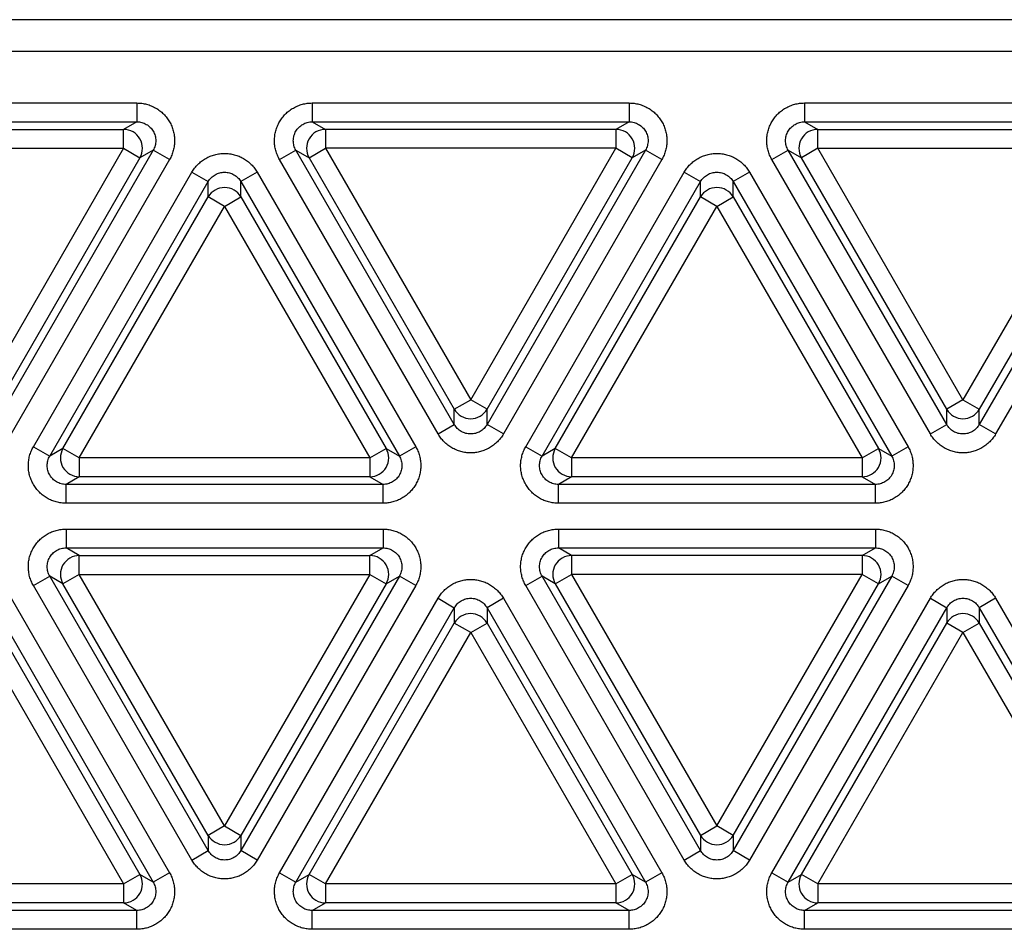
# Model space of a CAD drawing. Units: millimetres. Extents: x 0 to 420, y 0 to 297.
# Drawn here: x 117 to 133, y 90 to 105 of the extents above; entities that cross this region are included whole.
import ezdxf

# ---------------------------------------------------------------- set-up
doc = ezdxf.new("R2010")
doc.units = ezdxf.units.MM
doc.header["$LTSCALE"] = 23.1
doc.layers.get('0').update_dxf_attribs({"linetype": 'CONTINUOUS'})

msp = doc.modelspace()

# ---------------------------------------------------------------- linework, layer by layer
at = {"color": 7, "linetype": 'CONTINUOUS'}
msp.add_line((96.081, 104.712), (207.395, 104.712), dxfattribs=at)
at = {"color": 9, "linetype": 'CONTINUOUS'}
for p, q in [((102.282, 104.212), (201.194, 104.212)), ((113.972, 103.386), (119.015, 103.386)), ((119.015, 103.386), (119.015, 103.086)), ((121.804, 103.386), (121.804, 103.086)), ((121.804, 103.386), (126.847, 103.386)), ((126.847, 103.386), (126.847, 103.086)), ((129.636, 103.386), (129.636, 103.086)), ((129.636, 103.386), (134.679, 103.386)), ((113.972, 103.086), (119.015, 103.086)), ((119.015, 103.086), (118.804, 102.965)), ((121.804, 103.086), (122.014, 102.965)), ((121.804, 103.086), (126.847, 103.086)), ((126.847, 103.086), (126.636, 102.965)), ((129.636, 103.086), (129.846, 102.965)), ((129.636, 103.086), (134.679, 103.086)), ((114.182, 102.965), (118.804, 102.965)), ((118.804, 102.665), (118.804, 102.965)), ((122.014, 102.965), (122.014, 102.665)), ((126.636, 102.965), (122.014, 102.965)), ((126.636, 102.965), (126.636, 102.665)), ((129.846, 102.665), (129.846, 102.965)), ((129.846, 102.965), (134.468, 102.965)), ((114.182, 102.665), (118.804, 102.665)), ((118.804, 102.665), (116.493, 98.662)), ((119.274, 102.636), (116.753, 98.269)), ((118.804, 102.665), (119.064, 102.515)), ((119.274, 102.636), (119.064, 102.515)), ((119.534, 102.486), (119.274, 102.636)), ((121.284, 102.486), (121.544, 102.636)), ((124.065, 98.269), (121.544, 102.636)), ((121.544, 102.636), (121.754, 102.515)), ((121.754, 102.515), (122.014, 102.665)), ((122.014, 102.665), (124.325, 98.662)), ((126.636, 102.665), (122.014, 102.665)), ((124.325, 98.662), (126.636, 102.665)), ((127.107, 102.636), (124.585, 98.269)), ((126.896, 102.515), (126.636, 102.665)), ((127.107, 102.636), (126.896, 102.515)), ((127.366, 102.486), (127.107, 102.636)), ((129.116, 102.486), (129.376, 102.636)), ((131.898, 98.269), (129.376, 102.636)), ((129.376, 102.636), (129.586, 102.515)), ((129.846, 102.665), (129.586, 102.515)), ((132.157, 98.662), (129.846, 102.665)), ((129.846, 102.665), (134.468, 102.665)), ((134.468, 102.665), (132.157, 98.662)), ((134.939, 102.636), (132.417, 98.269)), ((119.064, 102.515), (116.753, 98.512)), ((119.534, 102.486), (117.013, 98.119)), ((123.806, 98.119), (121.284, 102.486)), ((121.754, 102.515), (124.065, 98.512)), ((124.585, 98.512), (126.896, 102.515)), ((127.366, 102.486), (124.845, 98.119)), ((131.638, 98.119), (129.116, 102.486)), ((131.898, 98.512), (129.586, 102.515)), ((134.728, 102.515), (132.417, 98.512)), ((135.198, 102.486), (132.677, 98.119)), ((117.369, 97.917), (119.89, 102.284)), ((117.628, 97.767), (120.15, 102.134)), ((119.89, 102.284), (120.15, 102.134)), ((120.15, 101.891), (120.15, 102.134)), ((120.929, 102.284), (120.669, 102.134)), ((120.669, 101.891), (120.669, 102.134)), ((120.669, 102.134), (123.191, 97.767)), ((120.929, 102.284), (123.451, 97.917)), ((125.201, 97.917), (127.722, 102.284)), ((125.461, 97.767), (127.982, 102.134)), ((127.722, 102.284), (127.982, 102.134)), ((127.982, 101.891), (127.982, 102.134)), ((128.761, 102.284), (128.502, 102.134)), ((128.502, 101.891), (128.502, 102.134)), ((128.502, 102.134), (131.023, 97.767)), ((128.761, 102.284), (131.283, 97.917)), ((117.839, 97.888), (120.15, 101.891)), ((120.41, 101.741), (120.15, 101.891)), ((120.41, 101.741), (120.669, 101.891)), ((120.669, 101.891), (122.981, 97.888)), ((125.671, 97.888), (127.982, 101.891)), ((128.242, 101.741), (127.982, 101.891)), ((128.242, 101.741), (128.502, 101.891)), ((128.502, 101.891), (130.813, 97.888)), ((118.099, 97.738), (120.41, 101.741)), ((120.41, 101.741), (122.721, 97.738)), ((125.931, 97.738), (128.242, 101.741)), ((128.242, 101.741), (130.553, 97.738)), ((124.065, 98.512), (124.325, 98.662)), ((124.585, 98.512), (124.325, 98.662)), ((132.157, 98.662), (131.898, 98.512)), ((132.157, 98.662), (132.417, 98.512)), ((124.065, 98.269), (124.065, 98.512)), ((124.585, 98.269), (124.585, 98.512)), ((131.898, 98.269), (131.898, 98.512)), ((132.417, 98.269), (132.417, 98.512)), ((123.806, 98.119), (124.065, 98.269)), ((124.845, 98.119), (124.585, 98.269)), ((131.638, 98.119), (131.898, 98.269)), ((132.677, 98.119), (132.417, 98.269)), ((117.369, 97.917), (117.628, 97.767)), ((123.451, 97.917), (123.191, 97.767)), ((125.201, 97.917), (125.461, 97.767)), ((131.283, 97.917), (131.023, 97.767)), ((117.839, 97.888), (117.628, 97.767)), ((118.099, 97.738), (117.839, 97.888)), ((122.721, 97.738), (122.981, 97.888)), ((122.981, 97.888), (123.191, 97.767)), ((125.671, 97.888), (125.461, 97.767)), ((125.931, 97.738), (125.671, 97.888)), ((130.553, 97.738), (130.813, 97.888)), ((130.813, 97.888), (131.023, 97.767)), ((118.099, 97.738), (118.099, 97.438)), ((122.721, 97.738), (118.099, 97.738)), ((122.721, 97.738), (122.721, 97.438)), ((125.931, 97.738), (125.931, 97.438)), ((130.553, 97.738), (125.931, 97.738)), ((130.553, 97.738), (130.553, 97.438)), ((118.099, 97.438), (117.888, 97.317)), ((122.721, 97.438), (118.099, 97.438)), ((122.721, 97.438), (122.931, 97.317)), ((125.931, 97.438), (125.72, 97.317)), ((130.553, 97.438), (125.931, 97.438)), ((130.553, 97.438), (130.763, 97.317)), ((117.888, 97.017), (117.888, 97.317)), ((122.931, 97.317), (117.888, 97.317)), ((122.931, 97.017), (122.931, 97.317)), ((125.72, 97.017), (125.72, 97.317)), ((130.763, 97.317), (125.72, 97.317)), ((130.763, 97.017), (130.763, 97.317)), ((122.931, 97.017), (117.888, 97.017)), ((130.763, 97.017), (125.72, 97.017)), ((117.888, 96.606), (117.888, 96.306)), ((117.888, 96.606), (122.931, 96.606)), ((122.931, 96.606), (122.931, 96.306)), ((125.72, 96.606), (125.72, 96.306)), ((125.72, 96.606), (130.763, 96.606)), ((130.763, 96.606), (130.763, 96.306)), ((118.099, 96.185), (117.888, 96.306)), ((117.888, 96.306), (122.931, 96.306)), ((118.099, 95.885), (118.099, 96.185)), ((118.099, 96.185), (122.721, 96.185)), ((122.721, 96.185), (122.931, 96.306)), ((122.721, 95.885), (122.721, 96.185)), ((125.931, 96.185), (125.72, 96.306)), ((125.72, 96.306), (130.763, 96.306)), ((125.931, 96.185), (125.931, 95.885)), ((130.553, 96.185), (125.931, 96.185)), ((130.553, 96.185), (130.763, 96.306)), ((130.553, 96.185), (130.553, 95.885)), ((118.099, 95.885), (117.839, 95.735)), ((120.41, 91.882), (118.099, 95.885)), ((118.099, 95.885), (122.721, 95.885)), ((122.721, 95.885), (120.41, 91.882)), ((122.721, 95.885), (122.981, 95.735)), ((125.671, 95.735), (125.931, 95.885)), ((125.931, 95.885), (128.242, 91.882)), ((130.553, 95.885), (125.931, 95.885)), ((128.242, 91.882), (130.553, 95.885)), ((130.813, 95.735), (130.553, 95.885)), ((117.369, 95.706), (117.628, 95.856)), ((120.15, 91.489), (117.628, 95.856)), ((117.839, 95.735), (117.628, 95.856)), ((120.15, 91.732), (117.839, 95.735)), ((123.191, 95.856), (120.669, 91.489)), ((122.981, 95.735), (120.669, 91.732)), ((122.981, 95.735), (123.191, 95.856)), ((123.451, 95.706), (123.191, 95.856)), ((125.201, 95.706), (125.461, 95.856)), ((127.982, 91.489), (125.461, 95.856)), ((125.671, 95.735), (125.461, 95.856)), ((125.671, 95.735), (127.982, 91.732)), ((131.023, 95.856), (128.502, 91.489)), ((128.502, 91.732), (130.813, 95.735)), ((130.813, 95.735), (131.023, 95.856)), ((131.283, 95.706), (131.023, 95.856)), ((119.89, 91.339), (117.369, 95.706)), ((123.451, 95.706), (120.929, 91.339)), ((127.722, 91.339), (125.201, 95.706)), ((131.283, 95.706), (128.761, 91.339)), ((117.013, 95.504), (119.534, 91.137)), ((121.284, 91.137), (123.806, 95.504)), ((123.806, 95.504), (124.065, 95.354)), ((124.845, 95.504), (124.585, 95.354)), ((124.845, 95.504), (127.366, 91.137)), ((129.116, 91.137), (131.638, 95.504)), ((131.638, 95.504), (131.898, 95.354)), ((132.677, 95.504), (132.417, 95.354)), ((132.677, 95.504), (135.198, 91.137)), ((116.753, 95.354), (119.274, 90.987)), ((121.544, 90.987), (124.065, 95.354)), ((124.065, 95.354), (124.065, 95.111)), ((124.585, 95.354), (124.585, 95.111)), ((124.585, 95.354), (127.107, 90.987)), ((129.376, 90.987), (131.898, 95.354)), ((131.898, 95.354), (131.898, 95.111)), ((132.417, 95.354), (132.417, 95.111)), ((132.417, 95.354), (134.939, 90.987)), ((116.753, 95.111), (119.064, 91.108)), ((121.754, 91.108), (124.065, 95.111)), ((124.325, 94.961), (124.065, 95.111)), ((124.325, 94.961), (124.585, 95.111)), ((124.585, 95.111), (126.896, 91.108)), ((129.586, 91.108), (131.898, 95.111)), ((132.157, 94.961), (131.898, 95.111)), ((132.157, 94.961), (132.417, 95.111)), ((132.417, 95.111), (134.728, 91.108)), ((116.493, 94.961), (118.804, 90.958)), ((122.014, 90.958), (124.325, 94.961)), ((124.325, 94.961), (126.636, 90.958)), ((129.846, 90.958), (132.157, 94.961)), ((132.157, 94.961), (134.468, 90.958)), ((120.41, 91.882), (120.15, 91.732)), ((120.41, 91.882), (120.669, 91.732)), ((127.982, 91.732), (128.242, 91.882)), ((128.502, 91.732), (128.242, 91.882)), ((120.15, 91.732), (120.15, 91.489)), ((120.669, 91.732), (120.669, 91.489)), ((127.982, 91.732), (127.982, 91.489)), ((128.502, 91.732), (128.502, 91.489)), ((119.89, 91.339), (120.15, 91.489)), ((120.929, 91.339), (120.669, 91.489)), ((127.722, 91.339), (127.982, 91.489)), ((128.761, 91.339), (128.502, 91.489)), ((118.804, 90.958), (119.064, 91.108)), ((119.274, 90.987), (119.064, 91.108)), ((119.534, 91.137), (119.274, 90.987)), ((121.284, 91.137), (121.544, 90.987)), ((121.544, 90.987), (121.754, 91.108)), ((122.014, 90.958), (121.754, 91.108)), ((126.636, 90.958), (126.896, 91.108)), ((127.107, 90.987), (126.896, 91.108)), ((127.366, 91.137), (127.107, 90.987)), ((129.116, 91.137), (129.376, 90.987)), ((129.376, 90.987), (129.586, 91.108)), ((129.846, 90.958), (129.586, 91.108)), ((118.804, 90.958), (114.182, 90.958)), ((118.804, 90.958), (118.804, 90.658)), ((122.014, 90.958), (122.014, 90.658)), ((126.636, 90.958), (122.014, 90.958)), ((126.636, 90.958), (126.636, 90.658)), ((129.846, 90.958), (129.846, 90.658)), ((134.468, 90.958), (129.846, 90.958)), ((118.804, 90.658), (114.182, 90.658)), ((119.015, 90.537), (118.804, 90.658)), ((121.804, 90.537), (122.014, 90.658)), ((126.636, 90.658), (122.014, 90.658)), ((126.847, 90.537), (126.636, 90.658)), ((129.636, 90.537), (129.846, 90.658)), ((134.468, 90.658), (129.846, 90.658)), ((119.015, 90.537), (113.972, 90.537)), ((119.015, 90.237), (119.015, 90.537)), ((121.804, 90.237), (121.804, 90.537)), ((126.847, 90.537), (121.804, 90.537)), ((126.847, 90.237), (126.847, 90.537)), ((129.636, 90.237), (129.636, 90.537)), ((134.679, 90.537), (129.636, 90.537)), ((119.015, 90.237), (113.972, 90.237)), ((126.847, 90.237), (121.804, 90.237)), ((134.679, 90.237), (129.636, 90.237))]:
    msp.add_line(p, q, dxfattribs=at)
for centre, start, end in [((118.804, 102.665), 330.046, 89.954), ((122.014, 102.665), 90.046, 209.954), ((126.636, 102.665), 330.046, 89.954), ((129.846, 102.665), 90.046, 209.954), ((120.41, 101.741), 30.046, 149.954), ((128.242, 101.741), 30.046, 149.954), ((124.325, 98.662), 210.046, 329.954), ((132.157, 98.662), 210.046, 329.954), ((118.099, 97.738), 150.046, 269.954), ((122.721, 97.738), 270.046, 29.954), ((125.931, 97.738), 150.046, 269.954), ((130.553, 97.738), 270.046, 29.954), ((118.099, 95.885), 90.046, 209.954), ((122.721, 95.885), 330.046, 89.954), ((125.931, 95.885), 90.046, 209.954), ((130.553, 95.885), 330.046, 89.954), ((124.325, 94.961), 30.046, 149.954), ((132.157, 94.961), 30.046, 149.954), ((120.41, 91.882), 210.046, 329.954), ((128.242, 91.882), 210.046, 329.954), ((118.804, 90.958), 270.046, 29.954), ((122.014, 90.958), 150.046, 269.954), ((126.636, 90.958), 270.046, 29.954), ((129.846, 90.958), 150.046, 269.954)]:
    msp.add_arc(centre, 0.3, start, end, dxfattribs=at)
for points, knots in [([(119.015, 103.386), (119.041, 103.386), (119.08, 103.384), (119.132, 103.375), (119.183, 103.363), (119.245, 103.342), (119.304, 103.313), (119.348, 103.286), (119.391, 103.255), (119.44, 103.212), (119.492, 103.153), (119.536, 103.087), (119.571, 103.017), (119.596, 102.942), (119.609, 102.878), (119.614, 102.826), (119.615, 102.773), (119.611, 102.708), (119.598, 102.644), (119.583, 102.593), (119.565, 102.544), (119.547, 102.509), (119.534, 102.486)], [0, 0, 0, 0, 0.062492, 0.093754, 0.125017, 0.187508, 0.25, 0.281263, 0.312525, 0.375017, 0.437508, 0.5, 0.562492, 0.624983, 0.687475, 0.718737, 0.75, 0.812491, 0.874983, 0.906246, 0.937508, 1, 1, 1, 1]), ([(121.284, 102.486), (121.271, 102.509), (121.254, 102.544), (121.235, 102.593), (121.22, 102.644), (121.207, 102.708), (121.203, 102.773), (121.205, 102.826), (121.21, 102.878), (121.222, 102.942), (121.248, 103.017), (121.283, 103.087), (121.326, 103.153), (121.378, 103.212), (121.428, 103.255), (121.47, 103.286), (121.515, 103.313), (121.573, 103.342), (121.636, 103.363), (121.687, 103.375), (121.738, 103.384), (121.778, 103.386), (121.804, 103.386)], [0, 0, 0, 0, 0.062492, 0.093754, 0.125017, 0.187508, 0.25, 0.281263, 0.312525, 0.375017, 0.437508, 0.5, 0.562492, 0.624983, 0.687475, 0.718737, 0.75, 0.812491, 0.874983, 0.906246, 0.937508, 1, 1, 1, 1]), ([(126.847, 103.386), (126.873, 103.386), (126.912, 103.384), (126.964, 103.375), (127.015, 103.363), (127.077, 103.342), (127.136, 103.313), (127.18, 103.286), (127.223, 103.255), (127.272, 103.212), (127.324, 103.153), (127.368, 103.087), (127.403, 103.017), (127.428, 102.942), (127.441, 102.878), (127.446, 102.826), (127.448, 102.773), (127.443, 102.708), (127.43, 102.644), (127.415, 102.593), (127.397, 102.544), (127.379, 102.509), (127.366, 102.486)], [0, 0, 0, 0, 0.062492, 0.093754, 0.125017, 0.187508, 0.25, 0.281263, 0.312525, 0.375017, 0.437508, 0.5, 0.562492, 0.624983, 0.687475, 0.718737, 0.75, 0.812491, 0.874983, 0.906246, 0.937508, 1, 1, 1, 1]), ([(129.116, 102.486), (129.103, 102.509), (129.086, 102.544), (129.067, 102.593), (129.052, 102.644), (129.039, 102.708), (129.035, 102.773), (129.037, 102.826), (129.042, 102.878), (129.055, 102.942), (129.08, 103.017), (129.115, 103.087), (129.158, 103.153), (129.21, 103.212), (129.26, 103.255), (129.302, 103.286), (129.347, 103.313), (129.406, 103.342), (129.468, 103.363), (129.519, 103.375), (129.57, 103.384), (129.61, 103.386), (129.636, 103.386)], [0, 0, 0, 0, 0.062492, 0.093754, 0.125017, 0.187508, 0.25, 0.281263, 0.312525, 0.375017, 0.437508, 0.5, 0.562492, 0.624983, 0.687475, 0.718737, 0.75, 0.812491, 0.874983, 0.906246, 0.937508, 1, 1, 1, 1]), ([(119.015, 103.086), (119.028, 103.086), (119.054, 103.085), (119.093, 103.077), (119.13, 103.064), (119.165, 103.047), (119.198, 103.025), (119.228, 102.999), (119.253, 102.97), (119.275, 102.937), (119.293, 102.902), (119.305, 102.864), (119.313, 102.826), (119.316, 102.786), (119.313, 102.747), (119.305, 102.709), (119.293, 102.671), (119.281, 102.648), (119.274, 102.636)], [0, 0, 0, 0, 0.062485, 0.124975, 0.18747, 0.249969, 0.312473, 0.37498, 0.437489, 0.5, 0.562511, 0.62502, 0.687527, 0.750031, 0.81253, 0.875025, 0.937515, 1, 1, 1, 1]), ([(121.544, 102.636), (121.537, 102.648), (121.526, 102.671), (121.513, 102.709), (121.505, 102.747), (121.503, 102.786), (121.505, 102.826), (121.513, 102.864), (121.526, 102.902), (121.543, 102.937), (121.565, 102.97), (121.591, 102.999), (121.62, 103.025), (121.653, 103.047), (121.688, 103.064), (121.726, 103.077), (121.764, 103.085), (121.791, 103.086), (121.804, 103.086)], [0, 0, 0, 0, 0.062485, 0.124975, 0.18747, 0.249969, 0.312473, 0.37498, 0.437489, 0.5, 0.562511, 0.62502, 0.687527, 0.750031, 0.81253, 0.875025, 0.937515, 1, 1, 1, 1]), ([(126.847, 103.086), (126.86, 103.086), (126.886, 103.085), (126.925, 103.077), (126.962, 103.064), (126.997, 103.047), (127.03, 103.025), (127.06, 102.999), (127.086, 102.97), (127.107, 102.937), (127.125, 102.902), (127.138, 102.864), (127.145, 102.826), (127.148, 102.786), (127.145, 102.747), (127.137, 102.709), (127.125, 102.671), (127.113, 102.648), (127.107, 102.636)], [0, 0, 0, 0, 0.062485, 0.124975, 0.18747, 0.249969, 0.312473, 0.37498, 0.437489, 0.5, 0.562511, 0.62502, 0.687527, 0.750031, 0.81253, 0.875025, 0.937515, 1, 1, 1, 1]), ([(129.376, 102.636), (129.369, 102.648), (129.358, 102.671), (129.345, 102.709), (129.337, 102.747), (129.335, 102.786), (129.337, 102.826), (129.345, 102.864), (129.358, 102.902), (129.375, 102.937), (129.397, 102.97), (129.423, 102.999), (129.453, 103.025), (129.485, 103.047), (129.521, 103.064), (129.558, 103.077), (129.596, 103.085), (129.623, 103.086), (129.636, 103.086)], [0, 0, 0, 0, 0.062485, 0.124975, 0.18747, 0.249969, 0.312473, 0.37498, 0.437489, 0.5, 0.562511, 0.62502, 0.687527, 0.750031, 0.81253, 0.875025, 0.937515, 1, 1, 1, 1]), ([(119.89, 102.284), (119.903, 102.307), (119.925, 102.339), (119.958, 102.38), (119.994, 102.418), (120.043, 102.461), (120.098, 102.498), (120.144, 102.523), (120.192, 102.544), (120.254, 102.565), (120.331, 102.581), (120.41, 102.586), (120.488, 102.581), (120.565, 102.565), (120.628, 102.544), (120.675, 102.523), (120.721, 102.498), (120.776, 102.461), (120.825, 102.418), (120.861, 102.38), (120.894, 102.339), (120.916, 102.307), (120.929, 102.284)], [0, 0, 0, 0, 0.062492, 0.093754, 0.125017, 0.187508, 0.25, 0.281263, 0.312525, 0.375017, 0.437508, 0.5, 0.562492, 0.624983, 0.687475, 0.718737, 0.75, 0.812491, 0.874983, 0.906246, 0.937508, 1, 1, 1, 1]), ([(127.722, 102.284), (127.735, 102.307), (127.757, 102.339), (127.79, 102.38), (127.826, 102.418), (127.876, 102.461), (127.93, 102.498), (127.976, 102.523), (128.024, 102.544), (128.086, 102.565), (128.163, 102.581), (128.242, 102.586), (128.32, 102.581), (128.398, 102.565), (128.46, 102.544), (128.507, 102.523), (128.554, 102.498), (128.608, 102.461), (128.657, 102.418), (128.693, 102.38), (128.726, 102.339), (128.748, 102.307), (128.761, 102.284)], [0, 0, 0, 0, 0.062492, 0.093754, 0.125017, 0.187508, 0.25, 0.281263, 0.312525, 0.375017, 0.437508, 0.5, 0.562492, 0.624983, 0.687475, 0.718737, 0.75, 0.812491, 0.874983, 0.906246, 0.937508, 1, 1, 1, 1]), ([(120.15, 102.134), (120.156, 102.145), (120.171, 102.167), (120.197, 102.197), (120.227, 102.223), (120.259, 102.245), (120.295, 102.262), (120.332, 102.275), (120.37, 102.283), (120.41, 102.285), (120.449, 102.283), (120.488, 102.275), (120.525, 102.262), (120.56, 102.245), (120.593, 102.223), (120.622, 102.197), (120.648, 102.167), (120.663, 102.145), (120.669, 102.134)], [0, 0, 0, 0, 0.062485, 0.124975, 0.18747, 0.249969, 0.312473, 0.37498, 0.437489, 0.5, 0.562511, 0.62502, 0.687527, 0.750031, 0.81253, 0.875025, 0.937515, 1, 1, 1, 1]), ([(127.982, 102.134), (127.989, 102.145), (128.003, 102.167), (128.029, 102.197), (128.059, 102.223), (128.091, 102.245), (128.127, 102.262), (128.164, 102.275), (128.203, 102.283), (128.242, 102.285), (128.281, 102.283), (128.32, 102.275), (128.357, 102.262), (128.392, 102.245), (128.425, 102.223), (128.455, 102.197), (128.48, 102.167), (128.495, 102.145), (128.502, 102.134)], [0, 0, 0, 0, 0.062485, 0.124975, 0.18747, 0.249969, 0.312473, 0.37498, 0.437489, 0.5, 0.562511, 0.62502, 0.687527, 0.750031, 0.81253, 0.875025, 0.937515, 1, 1, 1, 1]), ([(124.585, 98.269), (124.578, 98.258), (124.564, 98.236), (124.538, 98.206), (124.508, 98.18), (124.476, 98.158), (124.44, 98.141), (124.403, 98.128), (124.364, 98.121), (124.325, 98.118), (124.286, 98.121), (124.247, 98.128), (124.21, 98.141), (124.175, 98.158), (124.142, 98.18), (124.112, 98.206), (124.087, 98.236), (124.072, 98.258), (124.065, 98.269)], [0, 0, 0, 0, 0.062485, 0.124975, 0.18747, 0.249969, 0.312473, 0.37498, 0.437489, 0.5, 0.562511, 0.62502, 0.687527, 0.750031, 0.81253, 0.875025, 0.937515, 1, 1, 1, 1]), ([(132.417, 98.269), (132.411, 98.258), (132.396, 98.236), (132.37, 98.206), (132.34, 98.18), (132.308, 98.158), (132.272, 98.141), (132.235, 98.128), (132.197, 98.121), (132.157, 98.118), (132.118, 98.121), (132.079, 98.128), (132.042, 98.141), (132.007, 98.158), (131.974, 98.18), (131.945, 98.206), (131.919, 98.236), (131.904, 98.258), (131.898, 98.269)], [0, 0, 0, 0, 0.062485, 0.124975, 0.18747, 0.249969, 0.312473, 0.37498, 0.437489, 0.5, 0.562511, 0.62502, 0.687527, 0.750031, 0.81253, 0.875025, 0.937515, 1, 1, 1, 1]), ([(124.845, 98.119), (124.832, 98.096), (124.81, 98.064), (124.777, 98.023), (124.741, 97.985), (124.691, 97.942), (124.637, 97.905), (124.591, 97.88), (124.543, 97.859), (124.481, 97.838), (124.404, 97.822), (124.325, 97.817), (124.247, 97.822), (124.169, 97.838), (124.107, 97.859), (124.06, 97.88), (124.013, 97.905), (123.959, 97.942), (123.91, 97.985), (123.874, 98.023), (123.841, 98.064), (123.819, 98.096), (123.806, 98.119)], [0, 0, 0, 0, 0.062492, 0.093754, 0.125017, 0.187508, 0.25, 0.281263, 0.312525, 0.375017, 0.437508, 0.5, 0.562492, 0.624983, 0.687475, 0.718737, 0.75, 0.812491, 0.874983, 0.906246, 0.937508, 1, 1, 1, 1]), ([(132.677, 98.119), (132.664, 98.096), (132.642, 98.064), (132.609, 98.023), (132.573, 97.985), (132.524, 97.942), (132.469, 97.905), (132.423, 97.88), (132.375, 97.859), (132.313, 97.838), (132.236, 97.822), (132.157, 97.817), (132.079, 97.822), (132.002, 97.838), (131.939, 97.859), (131.892, 97.88), (131.846, 97.905), (131.791, 97.942), (131.742, 97.985), (131.706, 98.023), (131.673, 98.064), (131.651, 98.096), (131.638, 98.119)], [0, 0, 0, 0, 0.062492, 0.093754, 0.125017, 0.187508, 0.25, 0.281263, 0.312525, 0.375017, 0.437508, 0.5, 0.562492, 0.624983, 0.687475, 0.718737, 0.75, 0.812491, 0.874983, 0.906246, 0.937508, 1, 1, 1, 1]), ([(117.888, 97.017), (117.862, 97.017), (117.823, 97.019), (117.771, 97.028), (117.72, 97.04), (117.658, 97.061), (117.599, 97.09), (117.555, 97.117), (117.512, 97.148), (117.463, 97.191), (117.411, 97.25), (117.367, 97.316), (117.332, 97.386), (117.307, 97.461), (117.294, 97.525), (117.289, 97.577), (117.287, 97.63), (117.292, 97.695), (117.304, 97.759), (117.32, 97.81), (117.338, 97.859), (117.356, 97.894), (117.369, 97.917)], [0, 0, 0, 0, 0.062492, 0.093754, 0.125017, 0.187508, 0.25, 0.281263, 0.312525, 0.375017, 0.437508, 0.5, 0.562492, 0.624983, 0.687475, 0.718737, 0.75, 0.812491, 0.874983, 0.906246, 0.937508, 1, 1, 1, 1]), ([(123.451, 97.917), (123.464, 97.894), (123.481, 97.859), (123.5, 97.81), (123.515, 97.759), (123.528, 97.695), (123.532, 97.63), (123.53, 97.577), (123.525, 97.525), (123.512, 97.461), (123.487, 97.386), (123.452, 97.316), (123.409, 97.25), (123.357, 97.191), (123.307, 97.148), (123.265, 97.117), (123.22, 97.09), (123.162, 97.061), (123.099, 97.04), (123.048, 97.028), (122.997, 97.019), (122.957, 97.017), (122.931, 97.017)], [0, 0, 0, 0, 0.062492, 0.093754, 0.125017, 0.187508, 0.25, 0.281263, 0.312525, 0.375017, 0.437508, 0.5, 0.562492, 0.624983, 0.687475, 0.718737, 0.75, 0.812491, 0.874983, 0.906246, 0.937508, 1, 1, 1, 1]), ([(125.72, 97.017), (125.694, 97.017), (125.655, 97.019), (125.603, 97.028), (125.552, 97.04), (125.49, 97.061), (125.431, 97.09), (125.387, 97.117), (125.344, 97.148), (125.295, 97.191), (125.243, 97.25), (125.199, 97.316), (125.164, 97.386), (125.139, 97.461), (125.126, 97.525), (125.121, 97.577), (125.119, 97.63), (125.124, 97.695), (125.137, 97.759), (125.152, 97.81), (125.17, 97.859), (125.188, 97.894), (125.201, 97.917)], [0, 0, 0, 0, 0.062492, 0.093754, 0.125017, 0.187508, 0.25, 0.281263, 0.312525, 0.375017, 0.437508, 0.5, 0.562492, 0.624983, 0.687475, 0.718737, 0.75, 0.812491, 0.874983, 0.906246, 0.937508, 1, 1, 1, 1]), ([(131.283, 97.917), (131.296, 97.894), (131.313, 97.859), (131.332, 97.81), (131.347, 97.759), (131.36, 97.695), (131.364, 97.63), (131.362, 97.577), (131.357, 97.525), (131.345, 97.461), (131.319, 97.386), (131.284, 97.316), (131.241, 97.25), (131.189, 97.191), (131.14, 97.148), (131.097, 97.117), (131.052, 97.09), (130.994, 97.061), (130.932, 97.04), (130.881, 97.028), (130.829, 97.019), (130.79, 97.017), (130.763, 97.017)], [0, 0, 0, 0, 0.062492, 0.093754, 0.125017, 0.187508, 0.25, 0.281263, 0.312525, 0.375017, 0.437508, 0.5, 0.562492, 0.624983, 0.687475, 0.718737, 0.75, 0.812491, 0.874983, 0.906246, 0.937508, 1, 1, 1, 1]), ([(117.888, 97.317), (117.875, 97.317), (117.849, 97.318), (117.81, 97.326), (117.773, 97.339), (117.738, 97.356), (117.705, 97.378), (117.675, 97.404), (117.649, 97.433), (117.627, 97.466), (117.61, 97.501), (117.597, 97.539), (117.59, 97.577), (117.587, 97.617), (117.59, 97.656), (117.598, 97.694), (117.61, 97.732), (117.622, 97.755), (117.628, 97.767)], [0, 0, 0, 0, 0.062485, 0.124975, 0.18747, 0.249969, 0.312473, 0.37498, 0.437489, 0.5, 0.562511, 0.62502, 0.687527, 0.750031, 0.81253, 0.875025, 0.937515, 1, 1, 1, 1]), ([(123.191, 97.767), (123.198, 97.755), (123.209, 97.732), (123.222, 97.694), (123.23, 97.656), (123.232, 97.617), (123.23, 97.577), (123.222, 97.539), (123.209, 97.501), (123.192, 97.466), (123.17, 97.433), (123.144, 97.404), (123.115, 97.378), (123.082, 97.356), (123.046, 97.339), (123.009, 97.326), (122.971, 97.318), (122.944, 97.317), (122.931, 97.317)], [0, 0, 0, 0, 0.062485, 0.124975, 0.18747, 0.249969, 0.312473, 0.37498, 0.437489, 0.5, 0.562511, 0.62502, 0.687527, 0.750031, 0.81253, 0.875025, 0.937515, 1, 1, 1, 1]), ([(125.72, 97.317), (125.707, 97.317), (125.681, 97.318), (125.642, 97.326), (125.605, 97.339), (125.57, 97.356), (125.537, 97.378), (125.507, 97.404), (125.481, 97.433), (125.46, 97.466), (125.442, 97.501), (125.43, 97.539), (125.422, 97.577), (125.419, 97.617), (125.422, 97.656), (125.43, 97.694), (125.442, 97.732), (125.454, 97.755), (125.461, 97.767)], [0, 0, 0, 0, 0.062485, 0.124975, 0.18747, 0.249969, 0.312473, 0.37498, 0.437489, 0.5, 0.562511, 0.62502, 0.687527, 0.750031, 0.81253, 0.875025, 0.937515, 1, 1, 1, 1]), ([(131.023, 97.767), (131.03, 97.755), (131.041, 97.732), (131.054, 97.694), (131.062, 97.656), (131.064, 97.617), (131.062, 97.577), (131.054, 97.539), (131.041, 97.501), (131.024, 97.466), (131.002, 97.433), (130.976, 97.404), (130.947, 97.378), (130.914, 97.356), (130.879, 97.339), (130.841, 97.326), (130.803, 97.318), (130.776, 97.317), (130.763, 97.317)], [0, 0, 0, 0, 0.062485, 0.124975, 0.18747, 0.249969, 0.312473, 0.37498, 0.437489, 0.5, 0.562511, 0.62502, 0.687527, 0.750031, 0.81253, 0.875025, 0.937515, 1, 1, 1, 1]), ([(117.369, 95.706), (117.356, 95.729), (117.338, 95.764), (117.32, 95.813), (117.304, 95.864), (117.292, 95.928), (117.287, 95.993), (117.289, 96.046), (117.294, 96.098), (117.307, 96.162), (117.332, 96.237), (117.367, 96.307), (117.411, 96.373), (117.463, 96.432), (117.512, 96.475), (117.555, 96.506), (117.599, 96.533), (117.658, 96.562), (117.72, 96.583), (117.771, 96.595), (117.823, 96.604), (117.862, 96.606), (117.888, 96.606)], [0, 0, 0, 0, 0.062492, 0.093754, 0.125017, 0.187508, 0.25, 0.281263, 0.312525, 0.375017, 0.437508, 0.5, 0.562492, 0.624983, 0.687475, 0.718737, 0.75, 0.812491, 0.874983, 0.906246, 0.937508, 1, 1, 1, 1]), ([(122.931, 96.606), (122.957, 96.606), (122.997, 96.604), (123.048, 96.595), (123.099, 96.583), (123.162, 96.562), (123.22, 96.533), (123.265, 96.506), (123.307, 96.475), (123.357, 96.432), (123.409, 96.373), (123.452, 96.307), (123.487, 96.237), (123.512, 96.162), (123.525, 96.098), (123.53, 96.046), (123.532, 95.993), (123.528, 95.928), (123.515, 95.864), (123.5, 95.813), (123.481, 95.764), (123.464, 95.729), (123.451, 95.706)], [0, 0, 0, 0, 0.062492, 0.093754, 0.125017, 0.187508, 0.25, 0.281263, 0.312525, 0.375017, 0.437508, 0.5, 0.562492, 0.624983, 0.687475, 0.718737, 0.75, 0.812491, 0.874983, 0.906246, 0.937508, 1, 1, 1, 1]), ([(125.201, 95.706), (125.188, 95.729), (125.17, 95.764), (125.152, 95.813), (125.137, 95.864), (125.124, 95.928), (125.119, 95.993), (125.121, 96.046), (125.126, 96.098), (125.139, 96.162), (125.164, 96.237), (125.199, 96.307), (125.243, 96.373), (125.295, 96.432), (125.344, 96.475), (125.387, 96.506), (125.431, 96.533), (125.49, 96.562), (125.552, 96.583), (125.603, 96.595), (125.655, 96.604), (125.694, 96.606), (125.72, 96.606)], [0, 0, 0, 0, 0.062492, 0.093754, 0.125017, 0.187508, 0.25, 0.281263, 0.312525, 0.375017, 0.437508, 0.5, 0.562492, 0.624983, 0.687475, 0.718737, 0.75, 0.812491, 0.874983, 0.906246, 0.937508, 1, 1, 1, 1]), ([(130.763, 96.606), (130.79, 96.606), (130.829, 96.604), (130.881, 96.595), (130.932, 96.583), (130.994, 96.562), (131.052, 96.533), (131.097, 96.506), (131.14, 96.475), (131.189, 96.432), (131.241, 96.373), (131.284, 96.307), (131.319, 96.237), (131.345, 96.162), (131.357, 96.098), (131.362, 96.046), (131.364, 95.993), (131.36, 95.928), (131.347, 95.864), (131.332, 95.813), (131.313, 95.764), (131.296, 95.729), (131.283, 95.706)], [0, 0, 0, 0, 0.062492, 0.093754, 0.125017, 0.187508, 0.25, 0.281263, 0.312525, 0.375017, 0.437508, 0.5, 0.562492, 0.624983, 0.687475, 0.718737, 0.75, 0.812491, 0.874983, 0.906246, 0.937508, 1, 1, 1, 1]), ([(117.628, 95.856), (117.622, 95.868), (117.61, 95.891), (117.598, 95.929), (117.59, 95.967), (117.587, 96.006), (117.59, 96.046), (117.597, 96.084), (117.61, 96.122), (117.627, 96.157), (117.649, 96.19), (117.675, 96.219), (117.705, 96.245), (117.738, 96.267), (117.773, 96.284), (117.81, 96.297), (117.849, 96.305), (117.875, 96.306), (117.888, 96.306)], [0, 0, 0, 0, 0.062485, 0.124975, 0.18747, 0.249969, 0.312473, 0.37498, 0.437489, 0.5, 0.562511, 0.62502, 0.687527, 0.750031, 0.81253, 0.875025, 0.937515, 1, 1, 1, 1]), ([(122.931, 96.306), (122.944, 96.306), (122.971, 96.305), (123.009, 96.297), (123.046, 96.284), (123.082, 96.267), (123.115, 96.245), (123.144, 96.219), (123.17, 96.19), (123.192, 96.157), (123.209, 96.122), (123.222, 96.084), (123.23, 96.046), (123.232, 96.006), (123.23, 95.967), (123.222, 95.929), (123.209, 95.891), (123.198, 95.868), (123.191, 95.856)], [0, 0, 0, 0, 0.062485, 0.124975, 0.18747, 0.249969, 0.312473, 0.37498, 0.437489, 0.5, 0.562511, 0.62502, 0.687527, 0.750031, 0.81253, 0.875025, 0.937515, 1, 1, 1, 1]), ([(125.461, 95.856), (125.454, 95.868), (125.442, 95.891), (125.43, 95.929), (125.422, 95.967), (125.419, 96.006), (125.422, 96.046), (125.43, 96.084), (125.442, 96.122), (125.46, 96.157), (125.481, 96.19), (125.507, 96.219), (125.537, 96.245), (125.57, 96.267), (125.605, 96.284), (125.642, 96.297), (125.681, 96.305), (125.707, 96.306), (125.72, 96.306)], [0, 0, 0, 0, 0.062485, 0.124975, 0.18747, 0.249969, 0.312473, 0.37498, 0.437489, 0.5, 0.562511, 0.62502, 0.687527, 0.750031, 0.81253, 0.875025, 0.937515, 1, 1, 1, 1]), ([(130.763, 96.306), (130.776, 96.306), (130.803, 96.305), (130.841, 96.297), (130.879, 96.284), (130.914, 96.267), (130.947, 96.245), (130.976, 96.219), (131.002, 96.19), (131.024, 96.157), (131.041, 96.122), (131.054, 96.084), (131.062, 96.046), (131.064, 96.006), (131.062, 95.967), (131.054, 95.929), (131.041, 95.891), (131.03, 95.868), (131.023, 95.856)], [0, 0, 0, 0, 0.062485, 0.124975, 0.18747, 0.249969, 0.312473, 0.37498, 0.437489, 0.5, 0.562511, 0.62502, 0.687527, 0.750031, 0.81253, 0.875025, 0.937515, 1, 1, 1, 1]), ([(123.806, 95.504), (123.819, 95.527), (123.841, 95.559), (123.874, 95.6), (123.91, 95.638), (123.959, 95.681), (124.013, 95.718), (124.06, 95.743), (124.107, 95.764), (124.169, 95.785), (124.247, 95.801), (124.325, 95.806), (124.404, 95.801), (124.481, 95.785), (124.543, 95.764), (124.591, 95.743), (124.637, 95.718), (124.691, 95.681), (124.741, 95.638), (124.777, 95.6), (124.81, 95.559), (124.832, 95.527), (124.845, 95.504)], [0, 0, 0, 0, 0.062492, 0.093754, 0.125017, 0.187508, 0.25, 0.281263, 0.312525, 0.375017, 0.437508, 0.5, 0.562492, 0.624983, 0.687475, 0.718737, 0.75, 0.812491, 0.874983, 0.906246, 0.937508, 1, 1, 1, 1]), ([(131.638, 95.504), (131.651, 95.527), (131.673, 95.559), (131.706, 95.6), (131.742, 95.638), (131.791, 95.681), (131.846, 95.718), (131.892, 95.743), (131.939, 95.764), (132.002, 95.785), (132.079, 95.801), (132.157, 95.806), (132.236, 95.801), (132.313, 95.785), (132.375, 95.764), (132.423, 95.743), (132.469, 95.718), (132.524, 95.681), (132.573, 95.638), (132.609, 95.6), (132.642, 95.559), (132.664, 95.527), (132.677, 95.504)], [0, 0, 0, 0, 0.062492, 0.093754, 0.125017, 0.187508, 0.25, 0.281263, 0.312525, 0.375017, 0.437508, 0.5, 0.562492, 0.624983, 0.687475, 0.718737, 0.75, 0.812491, 0.874983, 0.906246, 0.937508, 1, 1, 1, 1]), ([(124.065, 95.354), (124.072, 95.365), (124.087, 95.387), (124.112, 95.417), (124.142, 95.443), (124.175, 95.465), (124.21, 95.482), (124.247, 95.495), (124.286, 95.503), (124.325, 95.505), (124.364, 95.503), (124.403, 95.495), (124.44, 95.482), (124.476, 95.465), (124.508, 95.443), (124.538, 95.417), (124.564, 95.387), (124.578, 95.365), (124.585, 95.354)], [0, 0, 0, 0, 0.062485, 0.124975, 0.18747, 0.249969, 0.312473, 0.37498, 0.437489, 0.5, 0.562511, 0.62502, 0.687527, 0.750031, 0.81253, 0.875025, 0.937515, 1, 1, 1, 1]), ([(131.898, 95.354), (131.904, 95.365), (131.919, 95.387), (131.945, 95.417), (131.974, 95.443), (132.007, 95.465), (132.042, 95.482), (132.079, 95.495), (132.118, 95.503), (132.157, 95.505), (132.197, 95.503), (132.235, 95.495), (132.272, 95.482), (132.308, 95.465), (132.34, 95.443), (132.37, 95.417), (132.396, 95.387), (132.411, 95.365), (132.417, 95.354)], [0, 0, 0, 0, 0.062485, 0.124975, 0.18747, 0.249969, 0.312473, 0.37498, 0.437489, 0.5, 0.562511, 0.62502, 0.687527, 0.750031, 0.81253, 0.875025, 0.937515, 1, 1, 1, 1]), ([(120.669, 91.489), (120.663, 91.478), (120.648, 91.456), (120.622, 91.426), (120.593, 91.4), (120.56, 91.378), (120.525, 91.361), (120.488, 91.348), (120.449, 91.341), (120.41, 91.338), (120.37, 91.341), (120.332, 91.348), (120.295, 91.361), (120.259, 91.378), (120.227, 91.4), (120.197, 91.426), (120.171, 91.456), (120.156, 91.478), (120.15, 91.489)], [0, 0, 0, 0, 0.062485, 0.124975, 0.18747, 0.249969, 0.312473, 0.37498, 0.437489, 0.5, 0.562511, 0.62502, 0.687527, 0.750031, 0.81253, 0.875025, 0.937515, 1, 1, 1, 1]), ([(128.502, 91.489), (128.495, 91.478), (128.48, 91.456), (128.455, 91.426), (128.425, 91.4), (128.392, 91.378), (128.357, 91.361), (128.32, 91.348), (128.281, 91.341), (128.242, 91.338), (128.203, 91.341), (128.164, 91.348), (128.127, 91.361), (128.091, 91.378), (128.059, 91.4), (128.029, 91.426), (128.003, 91.456), (127.989, 91.478), (127.982, 91.489)], [0, 0, 0, 0, 0.062485, 0.124975, 0.18747, 0.249969, 0.312473, 0.37498, 0.437489, 0.5, 0.562511, 0.62502, 0.687527, 0.750031, 0.81253, 0.875025, 0.937515, 1, 1, 1, 1]), ([(120.929, 91.339), (120.916, 91.316), (120.894, 91.284), (120.861, 91.243), (120.825, 91.205), (120.776, 91.162), (120.721, 91.125), (120.675, 91.1), (120.628, 91.079), (120.565, 91.058), (120.488, 91.042), (120.41, 91.037), (120.331, 91.042), (120.254, 91.058), (120.192, 91.079), (120.144, 91.1), (120.098, 91.125), (120.043, 91.162), (119.994, 91.205), (119.958, 91.243), (119.925, 91.284), (119.903, 91.316), (119.89, 91.339)], [0, 0, 0, 0, 0.062492, 0.093754, 0.125017, 0.187508, 0.25, 0.281263, 0.312525, 0.375017, 0.437508, 0.5, 0.562492, 0.624983, 0.687475, 0.718737, 0.75, 0.812491, 0.874983, 0.906246, 0.937508, 1, 1, 1, 1]), ([(128.761, 91.339), (128.748, 91.316), (128.726, 91.284), (128.693, 91.243), (128.657, 91.205), (128.608, 91.162), (128.554, 91.125), (128.507, 91.1), (128.46, 91.079), (128.398, 91.058), (128.32, 91.042), (128.242, 91.037), (128.163, 91.042), (128.086, 91.058), (128.024, 91.079), (127.976, 91.1), (127.93, 91.125), (127.876, 91.162), (127.826, 91.205), (127.79, 91.243), (127.757, 91.284), (127.735, 91.316), (127.722, 91.339)], [0, 0, 0, 0, 0.062492, 0.093754, 0.125017, 0.187508, 0.25, 0.281263, 0.312525, 0.375017, 0.437508, 0.5, 0.562492, 0.624983, 0.687475, 0.718737, 0.75, 0.812491, 0.874983, 0.906246, 0.937508, 1, 1, 1, 1]), ([(119.534, 91.137), (119.547, 91.114), (119.565, 91.079), (119.583, 91.03), (119.598, 90.979), (119.611, 90.915), (119.615, 90.85), (119.614, 90.797), (119.609, 90.745), (119.596, 90.681), (119.571, 90.606), (119.536, 90.536), (119.492, 90.47), (119.44, 90.411), (119.391, 90.368), (119.348, 90.337), (119.304, 90.31), (119.245, 90.281), (119.183, 90.26), (119.132, 90.248), (119.08, 90.239), (119.041, 90.237), (119.015, 90.237)], [0, 0, 0, 0, 0.062492, 0.093754, 0.125017, 0.187508, 0.25, 0.281263, 0.312525, 0.375017, 0.437508, 0.5, 0.562492, 0.624983, 0.687475, 0.718737, 0.75, 0.812491, 0.874983, 0.906246, 0.937508, 1, 1, 1, 1]), ([(121.804, 90.237), (121.778, 90.237), (121.738, 90.239), (121.687, 90.248), (121.636, 90.26), (121.573, 90.281), (121.515, 90.31), (121.47, 90.337), (121.428, 90.368), (121.378, 90.411), (121.326, 90.47), (121.283, 90.536), (121.248, 90.606), (121.222, 90.681), (121.21, 90.745), (121.205, 90.797), (121.203, 90.85), (121.207, 90.915), (121.22, 90.979), (121.235, 91.03), (121.254, 91.079), (121.271, 91.114), (121.284, 91.137)], [0, 0, 0, 0, 0.062492, 0.093754, 0.125017, 0.187508, 0.25, 0.281263, 0.312525, 0.375017, 0.437508, 0.5, 0.562492, 0.624983, 0.687475, 0.718737, 0.75, 0.812491, 0.874983, 0.906246, 0.937508, 1, 1, 1, 1]), ([(127.366, 91.137), (127.379, 91.114), (127.397, 91.079), (127.415, 91.03), (127.43, 90.979), (127.443, 90.915), (127.448, 90.85), (127.446, 90.797), (127.441, 90.745), (127.428, 90.681), (127.403, 90.606), (127.368, 90.536), (127.324, 90.47), (127.272, 90.411), (127.223, 90.368), (127.18, 90.337), (127.136, 90.31), (127.077, 90.281), (127.015, 90.26), (126.964, 90.248), (126.912, 90.239), (126.873, 90.237), (126.847, 90.237)], [0, 0, 0, 0, 0.062492, 0.093754, 0.125017, 0.187508, 0.25, 0.281263, 0.312525, 0.375017, 0.437508, 0.5, 0.562492, 0.624983, 0.687475, 0.718737, 0.75, 0.812491, 0.874983, 0.906246, 0.937508, 1, 1, 1, 1]), ([(129.636, 90.237), (129.61, 90.237), (129.57, 90.239), (129.519, 90.248), (129.468, 90.26), (129.406, 90.281), (129.347, 90.31), (129.302, 90.337), (129.26, 90.368), (129.21, 90.411), (129.158, 90.47), (129.115, 90.536), (129.08, 90.606), (129.055, 90.681), (129.042, 90.745), (129.037, 90.797), (129.035, 90.85), (129.039, 90.915), (129.052, 90.979), (129.067, 91.03), (129.086, 91.079), (129.103, 91.114), (129.116, 91.137)], [0, 0, 0, 0, 0.062492, 0.093754, 0.125017, 0.187508, 0.25, 0.281263, 0.312525, 0.375017, 0.437508, 0.5, 0.562492, 0.624983, 0.687475, 0.718737, 0.75, 0.812491, 0.874983, 0.906246, 0.937508, 1, 1, 1, 1]), ([(119.274, 90.987), (119.281, 90.975), (119.293, 90.952), (119.305, 90.914), (119.313, 90.876), (119.316, 90.837), (119.313, 90.797), (119.305, 90.759), (119.293, 90.721), (119.275, 90.686), (119.253, 90.653), (119.228, 90.624), (119.198, 90.598), (119.165, 90.576), (119.13, 90.559), (119.093, 90.546), (119.054, 90.538), (119.028, 90.537), (119.015, 90.537)], [0, 0, 0, 0, 0.062485, 0.124975, 0.18747, 0.249969, 0.312473, 0.37498, 0.437489, 0.5, 0.562511, 0.62502, 0.687527, 0.750031, 0.81253, 0.875025, 0.937515, 1, 1, 1, 1]), ([(121.804, 90.537), (121.791, 90.537), (121.764, 90.538), (121.726, 90.546), (121.688, 90.559), (121.653, 90.576), (121.62, 90.598), (121.591, 90.624), (121.565, 90.653), (121.543, 90.686), (121.526, 90.721), (121.513, 90.759), (121.505, 90.797), (121.503, 90.837), (121.505, 90.876), (121.513, 90.914), (121.526, 90.952), (121.537, 90.975), (121.544, 90.987)], [0, 0, 0, 0, 0.062485, 0.124975, 0.18747, 0.249969, 0.312473, 0.37498, 0.437489, 0.5, 0.562511, 0.62502, 0.687527, 0.750031, 0.81253, 0.875025, 0.937515, 1, 1, 1, 1]), ([(127.107, 90.987), (127.113, 90.975), (127.125, 90.952), (127.137, 90.914), (127.145, 90.876), (127.148, 90.837), (127.145, 90.797), (127.138, 90.759), (127.125, 90.721), (127.107, 90.686), (127.086, 90.653), (127.06, 90.624), (127.03, 90.598), (126.997, 90.576), (126.962, 90.559), (126.925, 90.546), (126.886, 90.538), (126.86, 90.537), (126.847, 90.537)], [0, 0, 0, 0, 0.062485, 0.124975, 0.18747, 0.249969, 0.312473, 0.37498, 0.437489, 0.5, 0.562511, 0.62502, 0.687527, 0.750031, 0.81253, 0.875025, 0.937515, 1, 1, 1, 1]), ([(129.636, 90.537), (129.623, 90.537), (129.596, 90.538), (129.558, 90.546), (129.521, 90.559), (129.485, 90.576), (129.453, 90.598), (129.423, 90.624), (129.397, 90.653), (129.375, 90.686), (129.358, 90.721), (129.345, 90.759), (129.337, 90.797), (129.335, 90.837), (129.337, 90.876), (129.345, 90.914), (129.358, 90.952), (129.369, 90.975), (129.376, 90.987)], [0, 0, 0, 0, 0.062485, 0.124975, 0.18747, 0.249969, 0.312473, 0.37498, 0.437489, 0.5, 0.562511, 0.62502, 0.687527, 0.750031, 0.81253, 0.875025, 0.937515, 1, 1, 1, 1])]:
    msp.add_open_spline(points, degree=3, knots=knots, dxfattribs=at)

doc.saveas('drawing.dxf')
